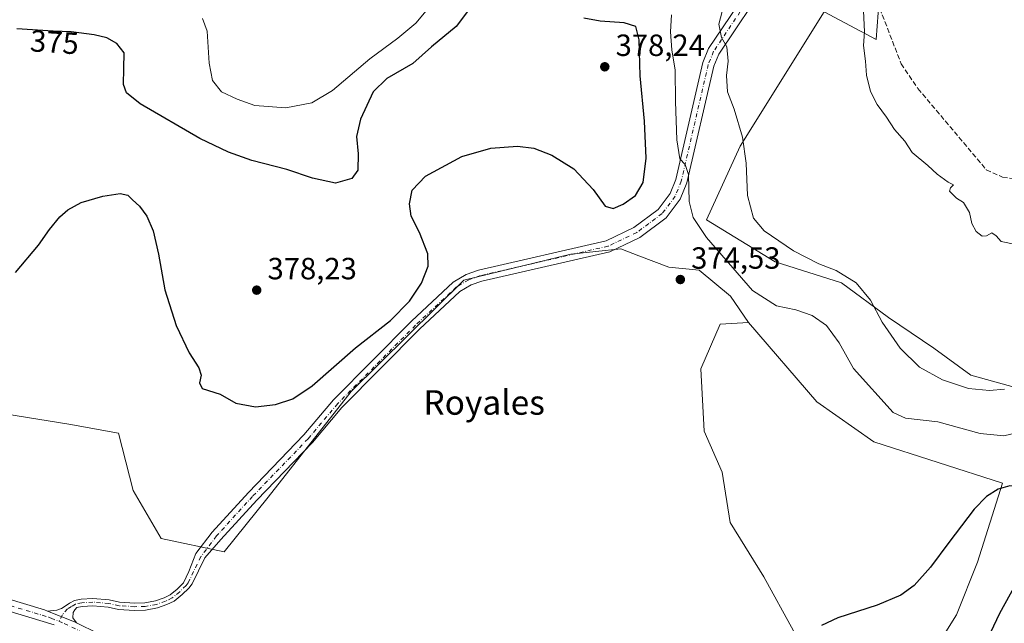
# Model space of a CAD drawing. Units: metres. Extents: x 605178 to 608662, y 4652878 to 4655245.
# Drawn here: x 605696 to 606017, y 4653378 to 4653576 of the extents above; entities that cross this region are included whole.
import ezdxf
from ezdxf.enums import TextEntityAlignment as Align

# ---------------------------------------------------------------- set-up
doc = ezdxf.new("R2010")
doc.units = ezdxf.units.M
doc.header["$MEASUREMENT"] = 0
doc.linetypes.add('DGN Style 3', pattern=[2.307223458686699, 1.648016756204785, -0.6592067024819142])
doc.linetypes.add('DGN Style 4', pattern=[2.6384748266838614, 1.318413404963828, -0.6592067024819142, 0.001648016756204785, -0.6592067024819142])
for name, color, linetype, lineweight in [('Camino Cxs', 7, 'Continuous', 0), ('Camino eje', 30, 'DGN Style 4', 13), ('Comarca CxS', 21, 'Continuous', 0), ('Comunidad Autónoma CxS', 142, 'Continuous', 0), ('Corriente artificial lineal', 4, 'DGN Style 3', 13), ('Cultivos herbáceos CxS', 92, 'Continuous', 0), ('Curva de nivel maestra', 30, 'Continuous', 30), ('Curva de nivel normal', 30, 'Continuous', 0), ('Matorral CxS', 135, 'Continuous', 0), ('Municipio CxS', 4, 'Continuous', 0), ('Núcleo urbano CxS', 7, 'Continuous', 0), ('Pastizal CxS', 92, 'Continuous', 0), ('Provincia CxS', 1, 'Continuous', 0), ('Punto de cota en terreno', 7, 'Continuous', 0), ('Rótulo de curva de nivel directora', 7, 'Continuous', 0), ('Rótulo de punto de cota en terreno', 7, 'Continuous', 0), ('Texto cartográfico', 7, 'Continuous', 0)]:
    doc.layers.add(name, color=color, linetype=linetype, lineweight=lineweight)
doc.styles.add('Style-Arial', font='txt')

# ---------------------------------------------------------------- blocks, each defined once
blk = doc.blocks.new('*U12')
at = {"layer": 'Cultivos herbáceos CxS', "color": 92, "linetype": 'Continuous', "lineweight": 0}
blk.add_polyline3d([(605677.9321, 4653448.936899999, 375.4401000000071), (605711.6687000003, 4653443.514900001, 374.5850000000065), (605727.9348999998, 4653440.5031, 374.0733999999939), (605732.7542000003, 4653421.827299999, 373.3218999999954), (605741.7910000002, 4653406.163699999, 372.6732999999949), (605762.3705000002, 4653401.751499999, 372.6830999999947), (605776.7739000004, 4653419.635500001, 373.7896000000038), (605803.8724999996, 4653454.1107, 374.4649999999965), (605840.5919000005, 4653490.5067, 373.6779999999999), (605875.5338000003, 4653498.941299999, 373.144100000005), (605891.7994999997, 4653500.7487, 373.3932999999961), (605897.7704999996, 4653498.4573, 373.6852000000072), (605907.4644999999, 4653494.737299999, 374.2979999999953), (605917.4363000002, 4653493.7117, 373.3252000000066), (605927.6243000003, 4653485.285700001, 372.1919999999955), (605933.4619000005, 4653476.709100001, 372.6123999999982), (605924.2547000004, 4653476.116699999, 373.7375999999931), (605917.9981000006, 4653461.5187, 373.0151999999944), (605919.0407999996, 4653441.185699999, 372.5688999999985), (605924.9140999997, 4653427.7883, 372.385500000004), (605927.5774999997, 4653411.3135, 371.4000999999989), (605938.5192999998, 4653393.6361, 372.6618000000017), (605948.1902000001, 4653375.947699999, 374.5736000000034)], dxfattribs=at)
blk = doc.blocks.new('5PATER')
at = {"layer": 'Núcleo urbano CxS', "linetype": 'Continuous', "lineweight": 0}
h = blk.add_hatch(color=51, dxfattribs=at)
edge = h.paths.add_edge_path()
edge.add_ellipse((0, 0), major_axis=(-0.1095731443231308, -0.1110710700762829), ratio=0.9994222409660322, start_angle=0, end_angle=360)

msp = doc.modelspace()

# ---------------------------------------------------------------- linework, layer by layer
at = {"layer": 'Camino Cxs', "color": 7, "linetype": 'Continuous', "lineweight": 0, "extrusion": (0.1511918575928595, 0.3277198284751833, 0.9325989149799698), "elevation": 1616929.871999503, "flags": 128}
msp.add_lwpolyline([(1399357.550014415, -4177099.280151774), (1399358.242086405, -4177099.297607433), (1399367.698248508, -4177098.811896805)], dxfattribs=at)
msp.add_lwpolyline([(1399357.550014415, -4177099.280151774), (1399358.242086405, -4177099.297607433), (1399367.698248508, -4177098.811896805)], dxfattribs=at)
at = {"layer": 'Camino Cxs', "color": 7, "linetype": 'Continuous', "lineweight": 0}
for points in [[(605940.0900999998, 4653588.5601, 362.7648000000045), (605923.8101000005, 4653564.3301, 365.6285000000062), (605922.2001, 4653560.380100001, 366.0715000000055), (605913.3701, 4653522.2401, 370.5194999999949), (605911.2500999998, 4653516.9301, 371.3239000000031), (605906.6601, 4653510.890100001, 372.4747999999963), (605898.0301000001, 4653504.450099999, 373.3877999999968), (605888.2901, 4653499.800100001, 373.218399999998), (605846.4700999996, 4653490.1601, 373.0859999999957), (605843.0000999998, 4653488.920100001, 373.1931000000041), (605839.3501000004, 4653486.770099999, 373.3874000000069), (605826.1601, 4653474.460100001, 374.0111000000034), (605800.8400999998, 4653448.920100001, 374.1738999999943), (605791.2001, 4653437.460100001, 374.175900000002), (605773.0401, 4653418.610099999, 373.747000000003), (605761.3601000002, 4653405.7601, 372.8657999999996), (605756.1124999998, 4653399.822100001, 372.5200000000041), (605751.9524999997, 4653391.292099999, 372.0406999999978), (605750.8470999999, 4653389.957699999, 372.0102000000043), (605748.7138999999, 4653387.8499, 371.9141999999993), (605746.1243000003, 4653385.7105, 371.7850999999937), (605743.7127, 4653384.562100001, 371.7419999999984), (605740.5938999997, 4653383.4483, 371.7133999999933), (605736.7050999999, 4653382.7817, 371.690499999997), (605733.1788999997, 4653382.6713, 371.6564000000071), (605727.9511000002, 4653382.9981, 371.6252999999998), (605724.5531000001, 4653383.7415, 371.642200000002), (605719.5314999997, 4653384.1513, 371.679099999994), (605716.1064999999, 4653383.949899999, 371.6778000000049), (605714.3525, 4653383.580700001, 371.6445999999996), (605713.6185, 4653382.8671, 371.6103000000003), (605713.1420999998, 4653381.967499999, 371.5587999999989), (605712.9835000001, 4653380.274300001, 371.4649999999965), (605714.1816999996, 4653378.5954, 371.4186000000045), (605713.5601000005, 4653378.9001, 371.4122999999963), (605704.7839000003, 4653382.450099999, 371.5875999999989), (605707.7975000005, 4653382.708500001, 371.6003000000055), (605709.3321000002, 4653383.237500001, 371.6196000000054), (605710.4959000006, 4653384.044500001, 371.6496999999945), (605711.9414999997, 4653385.008300001, 371.676999999996), (605713.5195000004, 4653385.857899999, 371.702099999995), (605715.7871000003, 4653386.335300001, 371.7029999999941), (605719.5586999999, 4653386.5571, 371.6779999999999), (605724.9086999996, 4653386.1205, 371.6497999999993), (605728.2843000004, 4653385.381899999, 371.6383999999962), (605733.2163000006, 4653385.0737, 371.6505000000034), (605736.4637000002, 4653385.1753, 371.6757999999973), (605739.9829000002, 4653385.7785, 371.7210999999952), (605742.7909000004, 4653386.781300001, 371.7823999999964), (605744.8245000001, 4653387.749700001, 371.8527000000031), (605747.1031, 4653389.632099999, 372.0046000000002), (605749.1602999996, 4653391.664899999, 372.0950000000012), (605750.8718999998, 4653395.3555, 372.2596000000049), (605753.2001, 4653401.220100001, 372.6812999999966), (605758.4600999998, 4653408.170100001, 373.1402999999991), (605770.2901, 4653421.190099999, 373.8870000000024), (605788.4001000002, 4653439.9801, 374.3708999999944), (605798.0601000005, 4653451.460100001, 374.4753999999957), (605823.5301000001, 4653477.1601, 374.5124000000069), (605837.0800999999, 4653489.8101, 373.8323999999994), (605841.3901000004, 4653492.350099999, 373.5801000000066), (605845.4200999998, 4653493.780099999, 373.357999999993), (605887.0401, 4653503.380100001, 373.5026999999973), (605896.0800999999, 4653507.690099999, 373.4953999999998), (605903.9801000003, 4653513.590100001, 372.8025999999954), (605907.9401000004, 4653518.8101, 371.8362999999954), (605909.7600999996, 4653523.370100001, 371.3668999999936), (605918.6001000004, 4653561.520099999, 367.0074000000022), (605920.4700999996, 4653566.110099999, 366.3654999999999), (605936.8501000004, 4653590.5101, 363.1695000000037)], [(605704.7839000003, 4653382.450099999, 371.5875999999989), (605707.7975000005, 4653382.708500001, 371.6003000000055), (605709.3321000002, 4653383.237500001, 371.6196000000054), (605710.4959000006, 4653384.044500001, 371.6496999999945), (605711.9414999997, 4653385.008300001, 371.676999999996), (605713.5195000004, 4653385.857899999, 371.702099999995), (605715.7871000003, 4653386.335300001, 371.7029999999941), (605719.5586999999, 4653386.5571, 371.6779999999999), (605724.9086999996, 4653386.1205, 371.6497999999993), (605728.2843000004, 4653385.381899999, 371.6383999999962), (605733.2163000006, 4653385.0737, 371.6505000000034), (605736.4637000002, 4653385.1753, 371.6757999999973), (605739.9829000002, 4653385.7785, 371.7210999999952), (605742.7909000004, 4653386.781300001, 371.7823999999964), (605744.8245000001, 4653387.749700001, 371.8527000000031), (605747.1031, 4653389.632099999, 372.0046000000002), (605749.1602999996, 4653391.664899999, 372.0950000000012), (605750.8718999998, 4653395.3555, 372.2596000000049), (605753.2001, 4653401.220100001, 372.6812999999966), (605758.4600999998, 4653408.170100001, 373.1402999999991), (605770.2901, 4653421.190099999, 373.8870000000024), (605788.4001000002, 4653439.9801, 374.3708999999944), (605798.0601000005, 4653451.460100001, 374.4753999999957), (605823.5301000001, 4653477.1601, 374.5124000000069), (605837.0800999999, 4653489.8101, 373.8323999999994), (605841.3901000004, 4653492.350099999, 373.5801000000066), (605845.4200999998, 4653493.780099999, 373.357999999993), (605887.0401, 4653503.380100001, 373.5026999999973), (605896.0800999999, 4653507.690099999, 373.4953999999998), (605903.9801000003, 4653513.590100001, 372.8025999999954), (605907.9401000004, 4653518.8101, 371.8362999999954), (605909.7600999996, 4653523.370100001, 371.3668999999936), (605918.6001000004, 4653561.520099999, 367.0074000000022), (605920.4700999996, 4653566.110099999, 366.3654999999999), (605936.8501000004, 4653590.5101, 363.1695000000037)], [(605940.0900999998, 4653588.5601, 362.7648000000045), (605923.8101000005, 4653564.3301, 365.6285000000062), (605922.2001, 4653560.380100001, 366.0715000000055), (605913.3701, 4653522.2401, 370.5194999999949), (605911.2500999998, 4653516.9301, 371.3239000000031), (605906.6601, 4653510.890100001, 372.4747999999963), (605898.0301000001, 4653504.450099999, 373.3877999999968), (605888.2901, 4653499.800100001, 373.218399999998), (605846.4700999996, 4653490.1601, 373.0859999999957), (605843.0000999998, 4653488.920100001, 373.1931000000041), (605839.3501000004, 4653486.770099999, 373.3874000000069), (605826.1601, 4653474.460100001, 374.0111000000034), (605800.8400999998, 4653448.920100001, 374.1738999999943), (605791.2001, 4653437.460100001, 374.175900000002), (605773.0401, 4653418.610099999, 373.747000000003), (605761.3601000002, 4653405.7601, 372.8657999999996), (605756.1124999998, 4653399.822100001, 372.5200000000041), (605751.9524999997, 4653391.292099999, 372.0406999999978), (605750.8470999999, 4653389.957699999, 372.0102000000043), (605748.7138999999, 4653387.8499, 371.9141999999993), (605746.1243000003, 4653385.7105, 371.7850999999937), (605743.7127, 4653384.562100001, 371.7419999999984), (605740.5938999997, 4653383.4483, 371.7133999999933), (605736.7050999999, 4653382.7817, 371.690499999997), (605733.1788999997, 4653382.6713, 371.6564000000071), (605727.9511000002, 4653382.9981, 371.6252999999998), (605724.5531000001, 4653383.7415, 371.642200000002), (605719.5314999997, 4653384.1513, 371.679099999994), (605716.1064999999, 4653383.949899999, 371.6778000000049), (605714.3525, 4653383.580700001, 371.6445999999996), (605713.6185, 4653382.8671, 371.6103000000003), (605713.1420999998, 4653381.967499999, 371.5587999999989), (605712.9835000001, 4653380.274300001, 371.4649999999965), (605714.1816999996, 4653378.5954, 371.4186000000045)], [(605450.9801000003, 4653567.350099999, 375.5737999999984), (605464.3901000004, 4653560.670100001, 375.3769999999931), (605478.7301000003, 4653549.7601, 375.0521000000008), (605497.3400999998, 4653537.170100001, 374.8521000000038), (605511.7301000003, 4653526.590100001, 374.9385000000038), (605523.4001000002, 4653515.9001, 374.9504000000015), (605534.1501000002, 4653503.610099999, 374.7271000000038), (605543.6001000004, 4653491.3301, 374.7171999999992), (605552.6901000004, 4653480.1501, 374.7148000000016), (605565.0301000001, 4653469.610099999, 374.2884999999951), (605584.5900999998, 4653455.3201, 373.6796999999933), (605601.5000999998, 4653440.440099999, 373.4251999999979), (605618.3101000005, 4653425.1801, 373.6438999999955), (605630.7901, 4653415.470100001, 373.5112999999984), (605646.2301000003, 4653404.170100001, 372.9569000000047), (605667.4301000005, 4653394.390100001, 372.3254000000015), (605685.3000999996, 4653388.440099999, 371.9005000000034), (605703.8201000001, 4653382.840100001, 371.6110000000044), (605704.7839000003, 4653382.450099999, 371.5875999999989), (605713.5601000005, 4653378.9001, 371.4122999999963), (605714.1816999996, 4653378.5954, 371.4186000000045), (605728.3300999999, 4653371.6601, 371.3301000000066)], [(605450.9801000003, 4653567.350099999, 375.5737999999984), (605464.3901000004, 4653560.670100001, 375.3769999999931), (605478.7301000003, 4653549.7601, 375.0521000000008), (605497.3400999998, 4653537.170100001, 374.8521000000038), (605511.7301000003, 4653526.590100001, 374.9385000000038), (605523.4001000002, 4653515.9001, 374.9504000000015), (605534.1501000002, 4653503.610099999, 374.7271000000038), (605543.6001000004, 4653491.3301, 374.7171999999992), (605552.6901000004, 4653480.1501, 374.7148000000016), (605565.0301000001, 4653469.610099999, 374.2884999999951), (605584.5900999998, 4653455.3201, 373.6796999999933), (605601.5000999998, 4653440.440099999, 373.4251999999979), (605618.3101000005, 4653425.1801, 373.6438999999955), (605630.7901, 4653415.470100001, 373.5112999999984), (605646.2301000003, 4653404.170100001, 372.9569000000047), (605667.4301000005, 4653394.390100001, 372.3254000000015), (605685.3000999996, 4653388.440099999, 371.9005000000034), (605703.8201000001, 4653382.840100001, 371.6110000000044), (605704.7839000003, 4653382.450099999, 371.5875999999989)], [(605706.8701, 4653377.9001, 371.334799999997), (605684.1401000004, 4653384.780099999, 371.7826000000059), (605666.0100999996, 4653390.8201, 372.0380000000005), (605644.2701000003, 4653400.840100001, 372.5350000000035), (605628.4700999996, 4653412.4001, 372.8125), (605615.8300999999, 4653422.2401, 372.9755000000005), (605598.9401000004, 4653437.5701, 373.1517000000022), (605582.1801000005, 4653452.3201, 373.4245999999985), (605562.6401000004, 4653466.590100001, 373.7486999999965), (605549.9301000005, 4653477.450099999, 374.1138000000064), (605540.5900999998, 4653488.950099999, 374.2951999999932), (605531.1801000005, 4653501.170100001, 374.3830000000016), (605520.6501000002, 4653513.210100001, 374.5059999999939), (605509.2901, 4653523.610099999, 374.6013999999996), (605495.1201, 4653534.030099999, 374.7296000000061), (605476.4801000003, 4653546.640100001, 375.2388999999966), (605462.3501000004, 4653557.390100001, 375.5482999999949), (605449.5800999999, 4653563.7601, 375.9811999999947)], [(605706.8701, 4653377.9001, 371.334799999997), (605684.1401000004, 4653384.780099999, 371.7826000000059), (605666.0100999996, 4653390.8201, 372.0380000000005), (605644.2701000003, 4653400.840100001, 372.5350000000035), (605628.4700999996, 4653412.4001, 372.8125), (605615.8300999999, 4653422.2401, 372.9755000000005), (605598.9401000004, 4653437.5701, 373.1517000000022), (605582.1801000005, 4653452.3201, 373.4245999999985), (605562.6401000004, 4653466.590100001, 373.7486999999965), (605549.9301000005, 4653477.450099999, 374.1138000000064), (605540.5900999998, 4653488.950099999, 374.2951999999932), (605531.1801000005, 4653501.170100001, 374.3830000000016), (605520.6501000002, 4653513.210100001, 374.5059999999939), (605509.2901, 4653523.610099999, 374.6013999999996), (605495.1201, 4653534.030099999, 374.7296000000061), (605476.4801000003, 4653546.640100001, 375.2388999999966), (605462.3501000004, 4653557.390100001, 375.5482999999949), (605449.5800999999, 4653563.7601, 375.9811999999947)], [(605714.1816999996, 4653378.5954, 371.4186000000045), (605728.3300999999, 4653371.6601, 371.3301000000066)]]:
    msp.add_polyline3d(points, dxfattribs=at)
at = {"layer": 'Camino eje', "color": 30, "linetype": 'DGN Style 4', "lineweight": 13}
for points in [[(605938.4700999996, 4653589.5351, 362.9170000000013), (605922.1401000004, 4653565.220100001, 365.8769000000029), (605920.4001000002, 4653560.950099999, 366.5258999999933), (605911.5651000004, 4653522.8051, 370.9562000000006), (605909.5950999996, 4653517.870100001, 371.5647999999928), (605905.3201000001, 4653512.2401, 372.5448999999935), (605897.0551000005, 4653506.0701, 373.3708000000042), (605887.6651, 4653501.590100001, 373.2985999999946), (605845.9451000001, 4653491.970100001, 373.2535999999964), (605842.1951000001, 4653490.6351, 373.3760000000038), (605838.2150999998, 4653488.290100001, 373.5981999999931), (605824.8450999996, 4653475.8101, 374.2609999999986), (605799.4501, 4653450.190099999, 374.3246999999974), (605789.8000999996, 4653438.720100001, 374.2617000000027), (605771.6651, 4653419.9001, 373.8086000000039), (605759.9101, 4653406.965100001, 372.9983999999968), (605754.8151000004, 4653400.2301, 372.5669999999955), (605750.6501000002, 4653391.690099999, 372.0721000000049), (605750.0037000002, 4653390.8113, 372.0473999999958), (605747.9084999999, 4653388.740900001, 371.9539999999979), (605745.4742999999, 4653386.7301, 371.8166000000056), (605743.2518999996, 4653385.671700001, 371.7654999999941), (605740.2884999998, 4653384.613500001, 371.7188000000024), (605736.5843000002, 4653383.978499999, 371.6830999999947), (605733.1977000004, 4653383.872500001, 371.6535000000004), (605728.1177000003, 4653384.190099999, 371.6321999999927), (605724.7308999998, 4653384.9309, 371.6457999999984), (605719.5450999998, 4653385.3543, 371.6784999999945), (605715.9467000002, 4653385.1425, 371.6888000000035), (605713.9358999999, 4653384.7193, 371.6692999999942), (605712.5601000005, 4653383.978499999, 371.6300000000047), (605711.2901, 4653383.1317, 371.6025999999983), (605709.5966999996, 4653381.226700001, 371.5099000000046), (605708.4700999996, 4653379.092700001, 371.3910999999935)], [(605450.2801000001, 4653565.5551, 375.7563999999985), (605463.3701, 4653559.030099999, 375.434500000003), (605477.6051000003, 4653548.200099999, 375.0681000000041), (605496.2301000003, 4653535.600099999, 374.776199999993), (605510.5100999996, 4653525.100099999, 374.7409000000043), (605522.0251000002, 4653514.5551, 374.6736999999994), (605532.6651, 4653502.390100001, 374.4823000000033), (605542.0950999996, 4653490.140100001, 374.4584999999934), (605551.3101000005, 4653478.800100001, 374.3732000000018), (605563.8350999998, 4653468.100099999, 373.9657000000007), (605583.3850999996, 4653453.8201, 373.5559000000067), (605600.2200999996, 4653439.005100001, 373.2877000000008), (605617.0701000001, 4653423.710100001, 373.2045000000071), (605629.6300999997, 4653413.9351, 373.129700000005), (605645.2500999998, 4653402.505100001, 372.6692000000039), (605666.7200999996, 4653392.6051, 372.0920000000042), (605684.7200999996, 4653386.610099999, 371.8169999999955), (605705.3450999996, 4653380.370100001, 371.4848000000056), (605705.9373000005, 4653380.098099999, 371.4657000000007), (605708.4700999996, 4653379.092700001, 371.3910999999935)], [(605708.4700999996, 4653379.092700001, 371.3910999999935), (605710.2150999998, 4653378.4001, 371.3502000000008), (605727.4200999998, 4653369.965100001, 371.2014000000054), (605750.9250999996, 4653356.045100001, 370.835500000001), (605766.0395000001, 4653348.412699999, 370.5699000000022)]]:
    msp.add_polyline3d(points, dxfattribs=at)
at = {"layer": 'Comarca CxS', "color": 21, "linetype": 'Continuous', "lineweight": 0}
msp.add_3dface([(608662.3600007994, 4652931.799983487), (605212.7300007741, 4652879.689983485), (605178.3700007749, 4655192.719983461), (608626.9100008017, 4655244.839983462)], dxfattribs=at)
at = {"layer": 'Comunidad Autónoma CxS', "color": 142, "linetype": 'Continuous', "lineweight": 0}
msp.add_3dface([(608662.3600007994, 4652931.799983487), (605212.7300007741, 4652879.689983485), (605178.3700007749, 4655192.719983461), (608626.9100008017, 4655244.839983462)], dxfattribs=at)
at = {"layer": 'Corriente artificial lineal', "color": 4, "linetype": 'DGN Style 3', "lineweight": 13}
msp.add_polyline3d([(605973.0651000004, 4653605.284499999, 359.6540999999997), (605972.7301000003, 4653603.030099999, 359.7002000000066), (605974.7001, 4653583.5701, 359.7964999999967), (605983.3300999999, 4653561.140100001, 359.297900000005), (605988.8000999996, 4653553.0601, 359.4186999999947), (606011.1201, 4653526.5601, 359.4395999999979), (606016.3800999997, 4653524.140100001, 359.4364999999962), (606033.1601, 4653522.050100001, 359.0004999999946)], dxfattribs=at)
at = {"layer": 'Cultivos herbáceos CxS', "color": 92, "linetype": 'Continuous', "lineweight": 0}
for points in [[(605677.9321, 4653448.936899999, 375.4401000000071), (605711.6687000003, 4653443.514900001, 374.5850000000065), (605727.9348999998, 4653440.5031, 374.0733999999939), (605732.7542000003, 4653421.827299999, 373.3218999999954), (605741.7910000002, 4653406.163699999, 372.6732999999949), (605762.3705000002, 4653401.751499999, 372.6830999999947), (605776.7739000004, 4653419.635500001, 373.7896000000038), (605803.8724999996, 4653454.1107, 374.4649999999965), (605840.5919000005, 4653490.5067, 373.6779999999999), (605875.5338000003, 4653498.941299999, 373.144100000005), (605891.7994999997, 4653500.7487, 373.3932999999961), (605897.7704999996, 4653498.4573, 373.6852000000072), (605907.4644999999, 4653494.737299999, 374.2979999999953), (605917.4363000002, 4653493.7117, 373.3252000000066), (605927.6243000003, 4653485.285700001, 372.1919999999955), (605933.4619000005, 4653476.709100001, 372.6123999999982)], [(605948.1902000001, 4653375.947699999, 374.5736000000034), (605938.5192999998, 4653393.6361, 372.6618000000017), (605927.5774999997, 4653411.3135, 371.4000999999989), (605924.9140999997, 4653427.7883, 372.385500000004), (605919.0407999996, 4653441.185699999, 372.5688999999985), (605917.9981000006, 4653461.5187, 373.0151999999944), (605924.2547000004, 4653476.116699999, 373.7375999999931), (605933.4619000005, 4653476.709100001, 372.6123999999982), (605955.7594999997, 4653450.736099999, 373.7195999999968), (605974.4537000004, 4653437.6973, 373.0295000000042), (606016.4319000002, 4653424.244899999, 374.3785999999964), (606008.1926999995, 4653398.434900001, 376.0829999999987), (606001.4151, 4653381.229900001, 376.212400000004), (605990.9877000004, 4653364.546499999, 376.429099999994)], [(605933.4619000005, 4653476.709100001, 372.6123999999982), (605924.2547000004, 4653476.116699999, 373.7375999999931), (605917.9981000006, 4653461.5187, 373.0151999999944), (605919.0407999996, 4653441.185699999, 372.5688999999985), (605924.9140999997, 4653427.7883, 372.385500000004), (605927.5774999997, 4653411.3135, 371.4000999999989), (605938.5192999998, 4653393.6361, 372.6618000000017), (605948.1902000001, 4653375.947699999, 374.5736000000034)], [(605933.4619000005, 4653476.709100001, 372.6123999999982), (605924.2547000004, 4653476.116699999, 373.7375999999931), (605917.9981000006, 4653461.5187, 373.0151999999944), (605919.0407999996, 4653441.185699999, 372.5688999999985), (605924.9140999997, 4653427.7883, 372.385500000004), (605927.5774999997, 4653411.3135, 371.4000999999989), (605938.5192999998, 4653393.6361, 372.6618000000017), (605948.1902000001, 4653375.947699999, 374.5736000000034)], [(605933.4619000005, 4653476.709100001, 372.6123999999982), (605955.7594999997, 4653450.736099999, 373.7195999999968), (605974.4537000004, 4653437.6973, 373.0295000000042), (606016.4319000002, 4653424.244899999, 374.3785999999964), (606008.1926999995, 4653398.434900001, 376.0829999999987), (606001.4151, 4653381.229900001, 376.212400000004), (605990.9877000004, 4653364.546499999, 376.429099999994)]]:
    msp.add_polyline3d(points, dxfattribs=at)
at = {"layer": 'Curva de nivel maestra', "color": 30, "linetype": 'Continuous', "lineweight": 30, "elevation": 375, "flags": 128}
for points in [[(605843.1200000001, 4653579.9801), (605838.0800000001, 4653573.350099999), (605830.0899999999, 4653566.640100001), (605823.9400000004, 4653561.210100001), (605815.5199999996, 4653556.3201), (605811, 4653552.040100001), (605806.9000000004, 4653543.0601), (605805.5599999996, 4653537.460100001), (605806.1100000005, 4653531.7301), (605805.9900000002, 4653526.380100001), (605804.1100000005, 4653523.670100001), (605798.7199999997, 4653522.200099999), (605791.25, 4653523.770099999), (605782.8399999999, 4653526.6601), (605771.3799999999, 4653529.520099999), (605763.8200000003, 4653532.2401), (605754.4400000004, 4653536.7401), (605735, 4653548.090100001), (605730.5099999999, 4653551.630100001), (605729.5899999999, 4653554.380100001), (605729.6500000004, 4653559.610099999), (605729.8200000003, 4653564.700099999), (605727.3700000001, 4653567.8201), (605724.1399999997, 4653569.5801), (605719.9400000004, 4653570.6501), (605712.4400000004, 4653571.550100001), (605706.6200000001, 4653571.770099999), (605694.7199999997, 4653572.530099999)], [(605694.3499999996, 4653492.970100001), (605701.7599999999, 4653501.9301), (605705.4199999999, 4653507.0601), (605708.7599999999, 4653511.1601), (605711.4199999999, 4653513.460100001), (605715.7599999999, 4653515.860099999), (605722.7599999999, 4653517.940099999), (605728.4199999999, 4653518.770099999), (605730.9400000004, 4653518.280099999), (605732.5, 4653516.720100001), (605734.7699999996, 4653514.6501), (605737.1600000003, 4653511.440099999), (605739.2599999999, 4653506.550100001), (605740.9800000006, 4653498.970100001), (605743.04, 4653487.3301), (605746.7100000001, 4653475.710100001), (605750.9400000004, 4653466.7501), (605754.1600000003, 4653461.8201), (605754.9000000004, 4653459.4801), (605754.3799999999, 4653456.9801), (605755.1799999997, 4653455.100099999), (605761.0899999999, 4653453.270099999), (605766.1799999997, 4653450.3301), (605772.5899999999, 4653449.0801), (605779.1200000001, 4653449.9001), (605784.8200000003, 4653451.710100001), (605791.1100000005, 4653456.040100001), (605805.2300000006, 4653468.380100001), (605816.7100000001, 4653477.360099999), (605822.8600000005, 4653483.600099999), (605826.7999999998, 4653489.5601), (605828.9800000006, 4653495.0801), (605828.8799999999, 4653499.130100001), (605826.1399999997, 4653506.100099999), (605823.4800000006, 4653511.4301), (605822.8300000001, 4653515.450099999), (605823.7699999996, 4653519.920100001), (605828.0899999999, 4653524.4801), (605840, 4653530.850099999), (605849.4400000004, 4653533.640100001), (605858.0999999996, 4653534.200099999), (605863.4699999997, 4653533.550100001), (605869.3700000001, 4653531.3301), (605876.5199999996, 4653526.8201), (605882.7800000003, 4653520.0601), (605886.7699999996, 4653514.6601), (605889.2999999998, 4653513.9101), (605892.6299999999, 4653515.3101), (605896.6799999997, 4653518.130100001), (605899.1699999999, 4653522.4301), (605900.1299999999, 4653530.380100001), (605899.5300000003, 4653542.380100001), (605898.1200000001, 4653557.190099999), (605897.7999999998, 4653568.9801), (605896.75, 4653573.380100001), (605892.9299999997, 4653574.5601), (605885.1100000005, 4653575.0801), (605879.7599999999, 4653576.050100001)], [(606009.6500000004, 4653369.380100001), (606015.4800000006, 4653381.710100001), (606022.5199999996, 4653394.380100001), (606026.5599999996, 4653403.720100001), (606030.4199999999, 4653417.360099999), (606031.1699999999, 4653422.630100001), (606030.6600000003, 4653425.290100001), (606021.6500000004, 4653423.1601), (606018.75, 4653423.380100001), (606015.0300000003, 4653422.2401), (606011.1500000004, 4653419.840100001), (606007.2000000002, 4653415.710100001), (605998.8499999996, 4653404.860099999), (605992.8700000001, 4653396.7301), (605987.54, 4653390.8101), (605983.2699999996, 4653387.600099999), (605975.4600000001, 4653384.340100001), (605962.6900000004, 4653380.200099999), (605957.3399999999, 4653377.710100001)]]:
    msp.add_lwpolyline(points, dxfattribs=at)
at = {"layer": 'Curva de nivel normal', "color": 30, "linetype": 'Continuous', "lineweight": 0, "flags": 128}
for points, elevation in [([(606017.0800000001, 4653454.950099999), (606012.1900000004, 4653454.4801), (606005.2800000003, 4653455.170100001), (605996.8300000001, 4653457.9101), (605989.3499999996, 4653462.040100001), (605983, 4653468.300100001), (605977.1699999999, 4653476.800100001), (605973.3200000003, 4653483.960100001), (605968.5999999996, 4653489.5701), (605962.0899999999, 4653493.6501), (605956.4500000002, 4653495.8201), (605948.1900000004, 4653500.090100001), (605938.6399999997, 4653506.610099999), (605935.1600000003, 4653510.790100001), (605933.1799999997, 4653518.1501), (605932.7300000006, 4653528.690099999), (605931.5800000001, 4653537.210100001), (605928.8700000001, 4653546.3101), (605926.6100000005, 4653551.9901), (605926.2999999998, 4653557.380100001), (605926.8899999997, 4653562.0101), (605926.4299999997, 4653566.7301), (605924.7400000002, 4653569.700099999), (605923.8099999996, 4653574.100099999), (605925.5199999996, 4653580.770099999)], 364.9999999999999), ([(605755.3600000005, 4653575.920100001), (605756.9000000004, 4653571.800100001), (605757.5199999996, 4653561.380100001), (605758.6200000001, 4653555.710100001), (605761.4900000002, 4653552.030099999), (605766.6600000003, 4653549.5801), (605772.4100000003, 4653547.5101), (605782.54, 4653546.8101), (605791.0300000003, 4653548.420100001), (605797.7199999997, 4653552.4101), (605809.9699999997, 4653562.780099999), (605819.0800000001, 4653569.550100001), (605824.9199999999, 4653574.440099999), (605829.4100000003, 4653579.7401)], 370), ([(605971.0599999996, 4653578.4101), (605971.3399999999, 4653571.630100001), (605971.0599999996, 4653567.130100001), (605971.7000000002, 4653561.9801), (605972.04, 4653557.4001), (605973.2999999998, 4653552.1501), (605975.4699999997, 4653547.8201), (605978.5, 4653543.7301), (605981.1100000005, 4653539.710100001), (605984.4800000006, 4653535.840100001), (605986.9100000003, 4653532.210100001), (605992.0099999999, 4653527.970100001), (605995.1200000001, 4653525.140100001), (605998.6799999997, 4653522.520099999), (606000.4100000003, 4653521.5801), (605999.3799999999, 4653520.600099999), (605999.0999999996, 4653519.540100001), (606001.3799999999, 4653517.220100001), (606003.7300000006, 4653515.9101), (606005.6200000001, 4653512.5801), (606006.3600000005, 4653508.9901), (606007.7999999998, 4653506.4301), (606009.79, 4653504.9101), (606011.2300000006, 4653504.940099999), (606012.9699999997, 4653505.920100001), (606014.3099999996, 4653504.960100001), (606015.9500000002, 4653503.1501), (606020.7599999999, 4653502.190099999)], 360), ([(605908.4000000004, 4653577.120100001), (605908.0599999996, 4653571.5601), (605908.54, 4653565.710100001), (605909.6100000005, 4653559.040100001), (605909.7000000002, 4653548.870100001), (605910.0800000001, 4653536.300100001), (605911.0999999996, 4653530.1601), (605912.8899999997, 4653528.270099999), (605913.9400000004, 4653525.0001), (605914.1200000001, 4653516.130100001), (605915.4500000002, 4653510.940099999), (605919.7999999998, 4653504.4801), (605934.7800000003, 4653487.0801), (605942.6299999999, 4653482.1501), (605948.9500000002, 4653480.800100001), (605954.3300000001, 4653478.920100001), (605958.9800000006, 4653475.710100001), (605963.0800000001, 4653470.0601), (605967.7599999999, 4653461.640100001), (605980.7199999997, 4653447.290100001), (605984.7100000001, 4653445.440099999), (605995.29, 4653444.190099999), (606009.1600000003, 4653440.4301), (606016.8200000003, 4653439.690099999), (606021.8499999996, 4653440.8101)], 370)]:
    msp.add_lwpolyline(points, dxfattribs=dict(at, elevation=elevation))
at = {"layer": 'Matorral CxS', "color": 135, "linetype": 'Continuous', "lineweight": 0}
for points in [[(606021.3935000002, 4653455.2005, 365.1563000000024), (606006.0969000002, 4653459.520300001, 364.0671000000002), (605993.9483000003, 4653468.3059, 363.7483000000066), (605979.2456999999, 4653478.340500001, 364.8015000000014), (605963.8985000001, 4653489.6391, 365.3834000000061), (605942.2229000004, 4653496.445499999, 366.8646000000008), (605919.8605000004, 4653510.227299999, 369.4645000000019), (605930.7959000003, 4653534.263499999, 365.590400000001), (605958.2385, 4653578.0657, 361.597299999994), (605975.1261, 4653569.0943, 360.0054999999993), (605976.1815, 4653582.287699999, 359.569399999993), (605972.4873000003, 4653604.9805, 359.6870000000054), (605989.9027000006, 4653601.813899999, 358.2032999999938), (606008.3733000001, 4653611.8411, 356.7354999999953), (606018.9282999998, 4653622.3961, 355.8372999999993)], [(606018.9282999998, 4653622.3961, 355.8372999999993), (606008.3733000001, 4653611.8411, 356.7354999999953), (605989.9027000006, 4653601.813899999, 358.2032999999938), (605972.4873000003, 4653604.9805, 359.6870000000054), (605976.1815, 4653582.287699999, 359.569399999993), (605975.1261, 4653569.0943, 360.0054999999993), (605958.2385, 4653578.0657, 361.597299999994), (605930.7959000003, 4653534.263499999, 365.590400000001), (605919.8605000004, 4653510.227299999, 369.4645000000019), (605942.2229000004, 4653496.445499999, 366.8646000000008), (605963.8985000001, 4653489.6391, 365.3834000000061), (605979.2456999999, 4653478.340500001, 364.8015000000014), (605993.9483000003, 4653468.3059, 363.7483000000066), (606006.0969000002, 4653459.520300001, 364.0671000000002), (606021.3935000002, 4653455.2005, 365.1563000000024)]]:
    msp.add_polyline3d(points, dxfattribs=at)
at = {"layer": 'Municipio CxS', "color": 4, "linetype": 'Continuous', "lineweight": 0}
msp.add_3dface([(608662.3600007994, 4652931.799983487), (605212.7300007741, 4652879.689983485), (605178.3700007749, 4655192.719983461), (608626.9100008017, 4655244.839983462)], dxfattribs=at)
at = {"layer": 'Pastizal CxS', "color": 92, "linetype": 'Continuous', "lineweight": 0}
for points in [[(606018.9282999998, 4653622.3961, 355.8372999999993), (606008.3733000001, 4653611.8411, 356.7354999999953), (605989.9027000006, 4653601.813899999, 358.2032999999938), (605972.4873000003, 4653604.9805, 359.6870000000054), (605976.1815, 4653582.287699999, 359.569399999993), (605975.1261, 4653569.0943, 360.0054999999993), (605958.2385, 4653578.0657, 361.597299999994), (605930.7959000003, 4653534.263499999, 365.590400000001), (605919.8605000004, 4653510.227299999, 369.4645000000019), (605942.2229000004, 4653496.445499999, 366.8646000000008), (605963.8985000001, 4653489.6391, 365.3834000000061), (605979.2456999999, 4653478.340500001, 364.8015000000014), (605993.9483000003, 4653468.3059, 363.7483000000066), (606006.0969000002, 4653459.520300001, 364.0671000000002), (606021.3935000002, 4653455.2005, 365.1563000000024)], [(606018.9282999998, 4653622.3961, 355.8372999999993), (606008.3733000001, 4653611.8411, 356.7354999999953), (605989.9027000006, 4653601.813899999, 358.2032999999938), (605972.4873000003, 4653604.9805, 359.6870000000054), (605976.1815, 4653582.287699999, 359.569399999993), (605975.1261, 4653569.0943, 360.0054999999993), (605958.2385, 4653578.0657, 361.597299999994), (605930.7959000003, 4653534.263499999, 365.590400000001), (605919.8605000004, 4653510.227299999, 369.4645000000019), (605942.2229000004, 4653496.445499999, 366.8646000000008), (605963.8985000001, 4653489.6391, 365.3834000000061), (605979.2456999999, 4653478.340500001, 364.8015000000014), (605993.9483000003, 4653468.3059, 363.7483000000066), (606006.0969000002, 4653459.520300001, 364.0671000000002), (606021.3935000002, 4653455.2005, 365.1563000000024)], [(605990.9877000004, 4653364.546499999, 376.429099999994), (606001.4151, 4653381.229900001, 376.212400000004), (606008.1926999995, 4653398.434900001, 376.0829999999987), (606016.4319000002, 4653424.244899999, 374.3785999999964), (605974.4537000004, 4653437.6973, 373.0295000000042), (605955.7594999997, 4653450.736099999, 373.7195999999968), (605933.4619000005, 4653476.709100001, 372.6123999999982), (605927.6243000003, 4653485.285700001, 372.1919999999955), (605917.4363000002, 4653493.7117, 373.3252000000066), (605907.4644999999, 4653494.737299999, 374.2979999999953), (605897.7704999996, 4653498.4573, 373.6852000000072), (605891.7994999997, 4653500.7487, 373.3932999999961), (605875.5338000003, 4653498.941299999, 373.144100000005), (605840.5919000005, 4653490.5067, 373.6779999999999), (605803.8724999996, 4653454.1107, 374.4649999999965), (605776.7739000004, 4653419.635500001, 373.7896000000038), (605762.3705000002, 4653401.751499999, 372.6830999999947), (605741.7910000002, 4653406.163699999, 372.6732999999949), (605732.7542000003, 4653421.827299999, 373.3218999999954), (605727.9348999998, 4653440.5031, 374.0733999999939), (605711.6687000003, 4653443.514900001, 374.5850000000065), (605677.9321, 4653448.936899999, 375.4401000000071)], [(605677.9321, 4653448.936899999, 375.4401000000071), (605711.6687000003, 4653443.514900001, 374.5850000000065), (605727.9348999998, 4653440.5031, 374.0733999999939), (605732.7542000003, 4653421.827299999, 373.3218999999954), (605741.7910000002, 4653406.163699999, 372.6732999999949), (605762.3705000002, 4653401.751499999, 372.6830999999947), (605776.7739000004, 4653419.635500001, 373.7896000000038), (605803.8724999996, 4653454.1107, 374.4649999999965), (605840.5919000005, 4653490.5067, 373.6779999999999), (605875.5338000003, 4653498.941299999, 373.144100000005), (605891.7994999997, 4653500.7487, 373.3932999999961), (605897.7704999996, 4653498.4573, 373.6852000000072), (605907.4644999999, 4653494.737299999, 374.2979999999953), (605917.4363000002, 4653493.7117, 373.3252000000066), (605927.6243000003, 4653485.285700001, 372.1919999999955), (605933.4619000005, 4653476.709100001, 372.6123999999982)], [(605933.4619000005, 4653476.709100001, 372.6123999999982), (605955.7594999997, 4653450.736099999, 373.7195999999968), (605974.4537000004, 4653437.6973, 373.0295000000042), (606016.4319000002, 4653424.244899999, 374.3785999999964), (606008.1926999995, 4653398.434900001, 376.0829999999987), (606001.4151, 4653381.229900001, 376.212400000004), (605990.9877000004, 4653364.546499999, 376.429099999994)]]:
    msp.add_polyline3d(points, dxfattribs=at)
at = {"layer": 'Provincia CxS', "color": 1, "linetype": 'Continuous', "lineweight": 0}
msp.add_3dface([(608662.3600007994, 4652931.799983487), (605212.7300007741, 4652879.689983485), (605178.3700007749, 4655192.719983461), (608626.9100008017, 4655244.839983462)], dxfattribs=at)

# ---------------------------------------------------------------- block references
at = {"layer": 'Cultivos herbáceos CxS', "color": 92, "linetype": 'Continuous', "lineweight": 0}
msp.add_blockref('*U12', (0, 0), dxfattribs=at)
at = {"layer": 'Punto de cota en terreno', "color": 7, "linetype": 'Continuous', "lineweight": 0, "xscale": 10, "yscale": 10, "zscale": 10}
for p in [(605886.6100000005, 4653560.17, 378.2400000000052), (605911.2699999996, 4653490.699999999, 374.5299999999988), (605773.0199999996, 4653487.24, 378.2299999999959)]:
    msp.add_blockref('5PATER', p, dxfattribs=at)

# ---------------------------------------------------------------- texts
at = {"layer": 'Rótulo de curva de nivel directora', "color": 7, "linetype": 'Continuous', "lineweight": 0, "style": 'Style-Arial'}
msp.add_text('375', height=7.000000000000002, rotation=356.3458244980629, dxfattribs=at).set_placement((605707.0323922588, 4653568.215497061), align=Align.MIDDLE_CENTER)
at = {"layer": 'Rótulo de punto de cota en terreno', "color": 7, "linetype": 'Continuous', "lineweight": 0, "style": 'Style-Arial'}
for s, p in [('378,24', (605890.1377999998, 4653563.697799999)), ('374,53', (605914.7977999998, 4653494.227800001)), ('378,23', (605776.5477999998, 4653490.7678))]:
    msp.add_text(s, height=7.000000000000002, dxfattribs=at).set_placement(p)
at = {"layer": 'Texto cartográfico', "color": 7, "linetype": 'Continuous', "lineweight": 0, "style": 'Style-Arial'}
msp.add_text('Royales', height=8, dxfattribs=at).set_placement((605847.2467743906, 4653450.550150001), align=Align.MIDDLE_CENTER)

doc.saveas('drawing.dxf')
